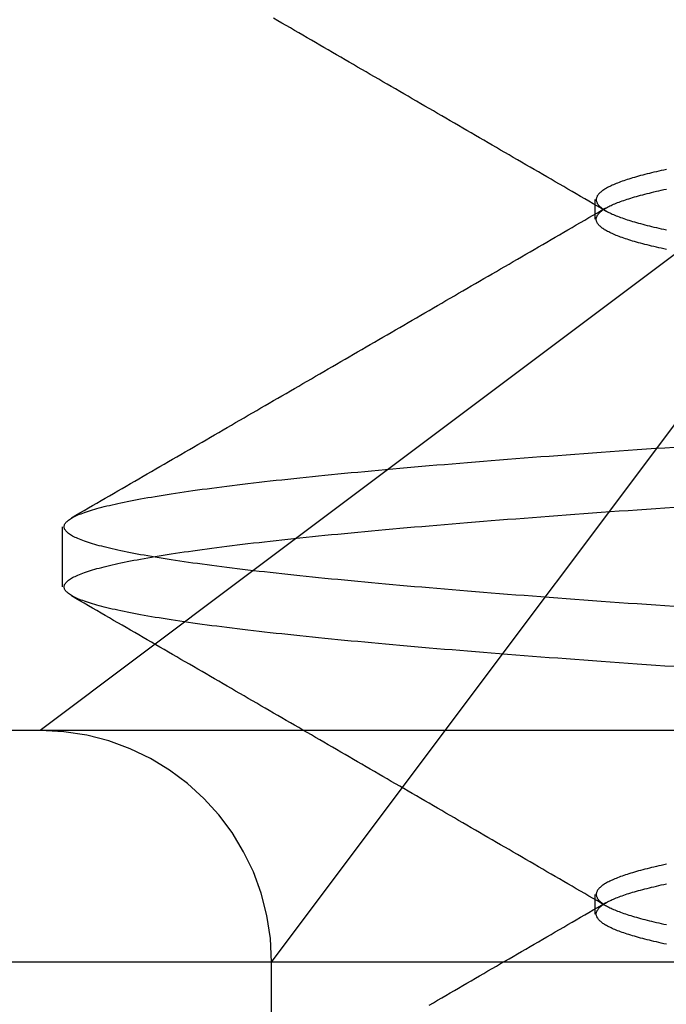
# Model space of a CAD drawing. Extents: x 150 to 829, y 102 to 1049.
# Drawn here: x 339 to 341, y 968 to 970 of the extents above; entities that cross this region are included whole.
import ezdxf

# ---------------------------------------------------------------- set-up
doc = ezdxf.new("R2010")
doc.units = 0
doc.header["$LTSCALE"] = 4
doc.linetypes.add('CENTER', pattern=[50.8, 31.75, -6.35, 6.35, -6.35])
doc.linetypes.add('HIDDEN', pattern=[9.525, 6.35, -3.175])
for name, color, linetype in [('AM_0', 7, 'CONTINUOUS'), ('AM_7', 1, 'CENTER'), ('SKRYTÁ__ISO_', 2, 'HIDDEN')]:
    doc.layers.add(name, color=color, linetype=linetype)

# ---------------------------------------------------------------- blocks, each defined once
blk = doc.blocks.new('A$C4B7440DB')
at = {"layer": 'SKRYTÁ__ISO_'}
for p, q in [((14.5, 3.767), (14.5, 25.767)), ((15, 22.1157), (15, 23.9782)), ((15, 20.1157), (15, 22.1157)), ((15.3273, 21.6792), (15, 22.1157)), ((15.3101, 22.067), (15.4399, 22.067)), ((16.5, 20.1157), (15.3273, 21.6792)), ((14, 21.6157), (14.5, 21.6157)), ((14.5, 21.6157), (14.9365, 21.2884)), ((14.9365, 21.2884), (16.5, 20.1157)), ((14.6038, 20.917), (14.6462, 20.917)), ((16.1038, 20.917), (16.1462, 20.917))]:
    blk.add_line(p, q, dxfattribs=at)
for points in [[(14.4071, 21.2754, 0), (14.4124, 21.2663, 0), (14.4176, 21.2573, 0), (14.4229, 21.2482, 0), (14.4282, 21.2391, 0), (14.4335, 21.23, 0), (14.4387, 21.2209, 0), (14.444, 21.2118, 0), (14.4493, 21.2028, 0), (14.4545, 21.1937, 0), (14.4598, 21.1846, 0), (14.4651, 21.1755, 0), (14.4703, 21.1664, 0), (14.4756, 21.1573, 0), (14.4809, 21.1483, 0), (14.4861, 21.1392, 0), (14.4914, 21.1301, 0), (14.4967, 21.121, 0), (14.502, 21.1119, 0), (14.5072, 21.1028, 0), (14.5125, 21.0938, 0), (14.5178, 21.0847, 0), (14.523, 21.0756, 0), (14.5283, 21.0665, 0), (14.5336, 21.0574, 0), (14.5389, 21.0483, 0), (14.5441, 21.0392, 0), (14.5494, 21.0302, 0), (14.5547, 21.0211, 0), (14.5599, 21.012, 0), (14.5652, 21.0029, 0), (14.5705, 20.9938, 0), (14.5758, 20.9847, 0), (14.581, 20.9757, 0), (14.5863, 20.9666, 0), (14.5916, 20.9575, 0), (14.5968, 20.9484, 0), (14.6021, 20.9393, 0), (14.6074, 20.9303, 0), (14.6127, 20.9212, 0), (14.6179, 20.9121, 0), (14.6232, 20.903, 0), (14.6285, 20.8939, 0)], [(14.6215, 20.8939, 0), (14.6268, 20.903, 0), (14.6321, 20.9121, 0), (14.6374, 20.9212, 0), (14.6426, 20.9302, 0), (14.6479, 20.9393, 0), (14.6532, 20.9484, 0), (14.6584, 20.9575, 0), (14.6637, 20.9666, 0), (14.669, 20.9757, 0), (14.6743, 20.9847, 0), (14.6795, 20.9938, 0), (14.6848, 21.0029, 0), (14.6901, 21.012, 0), (14.6953, 21.0211, 0), (14.7006, 21.0302, 0), (14.7059, 21.0392, 0), (14.7112, 21.0483, 0), (14.7164, 21.0574, 0), (14.7217, 21.0665, 0), (14.727, 21.0756, 0), (14.7322, 21.0847, 0), (14.7375, 21.0937, 0), (14.7428, 21.1028, 0), (14.748, 21.1119, 0), (14.7533, 21.121, 0), (14.7586, 21.1301, 0), (14.7639, 21.1392, 0), (14.7691, 21.1483, 0), (14.7744, 21.1573, 0), (14.7797, 21.1664, 0), (14.7849, 21.1755, 0), (14.7902, 21.1846, 0), (14.7955, 21.1937, 0), (14.8007, 21.2028, 0), (14.806, 21.2118, 0), (14.8113, 21.2209, 0), (14.8166, 21.23, 0), (14.8218, 21.2391, 0), (14.8271, 21.2482, 0), (14.8324, 21.2573, 0), (14.8376, 21.2663, 0), (14.8429, 21.2754, 0), (14.8482, 21.2845, 0), (14.8534, 21.2936, 0), (14.8587, 21.3027, 0), (14.864, 21.3118, 0), (14.8692, 21.3209, 0), (14.8745, 21.3299, 0), (14.8798, 21.339, 0), (14.8851, 21.3481, 0), (14.8903, 21.3572, 0), (14.8956, 21.3663, 0), (14.9009, 21.3754, 0), (14.9061, 21.3844, 0), (14.9114, 21.3935, 0), (14.9167, 21.4026, 0), (14.9219, 21.4117, 0), (14.9272, 21.4208, 0), (14.9325, 21.4299, 0), (14.9377, 21.439, 0), (14.943, 21.448, 0), (14.9483, 21.4571, 0), (14.9535, 21.4662, 0), (14.9588, 21.4753, 0), (14.9641, 21.4844, 0), (14.9693, 21.4935, 0), (14.9746, 21.5026, 0), (14.9799, 21.5116, 0), (14.9851, 21.5207, 0), (14.9904, 21.5298, 0), (14.9957, 21.5389, 0), (15.0009, 21.548, 0), (15.0062, 21.5571, 0), (15.0115, 21.5662, 0), (15.0167, 21.5752, 0), (15.022, 21.5843, 0), (15.0273, 21.5934, 0), (15.0325, 21.6025, 0), (15.0378, 21.6116, 0), (15.0431, 21.6207, 0), (15.0483, 21.6298, 0), (15.0536, 21.6388, 0), (15.0589, 21.6479, 0), (15.0641, 21.657, 0), (15.0694, 21.6661, 0), (15.0747, 21.6752, 0), (15.0799, 21.6843, 0), (15.0852, 21.6934, 0), (15.0905, 21.7024, 0), (15.0957, 21.7115, 0), (15.101, 21.7206, 0), (15.1063, 21.7297, 0), (15.1115, 21.7388, 0), (15.1168, 21.7479, 0), (15.1221, 21.757, 0), (15.1273, 21.766, 0), (15.1326, 21.7751, 0), (15.1379, 21.7842, 0), (15.1431, 21.7933, 0), (15.1484, 21.8024, 0), (15.1537, 21.8115, 0), (15.1589, 21.8206, 0), (15.1642, 21.8297, 0), (15.1695, 21.8387, 0), (15.1747, 21.8478, 0), (15.18, 21.8569, 0), (15.1853, 21.866, 0), (15.1905, 21.8751, 0), (15.1958, 21.8842, 0), (15.2011, 21.8933, 0), (15.2063, 21.9023, 0), (15.2116, 21.9114, 0), (15.2169, 21.9205, 0), (15.2221, 21.9296, 0), (15.2274, 21.9387, 0), (15.2326, 21.9478, 0), (15.2379, 21.9569, 0), (15.2432, 21.966, 0), (15.2484, 21.975, 0), (15.2537, 21.9841, 0), (15.259, 21.9932, 0), (15.2642, 22.0023, 0), (15.2695, 22.0114, 0), (15.2748, 22.0205, 0), (15.28, 22.0296, 0), (15.2853, 22.0387, 0), (15.2906, 22.0477, 0)], [(15.1379, 20.7458, 0), (15.1393, 20.766, 0), (15.1407, 20.786, 0), (15.1421, 20.806, 0), (15.1434, 20.8258, 0), (15.1448, 20.8454, 0), (15.1462, 20.8649, 0), (15.1476, 20.8843, 0), (15.149, 20.9036, 0), (15.1504, 20.9227, 0), (15.1517, 20.9416, 0), (15.1531, 20.9605, 0), (15.1545, 20.9792, 0), (15.1559, 20.9977, 0), (15.1573, 21.0161, 0), (15.1587, 21.0344, 0), (15.16, 21.0525, 0), (15.1614, 21.0705, 0), (15.1628, 21.0884, 0), (15.1642, 21.1061, 0), (15.1656, 21.1237, 0), (15.167, 21.1411, 0), (15.1683, 21.1583, 0), (15.1697, 21.1755, 0), (15.1711, 21.1924, 0), (15.1725, 21.2093, 0), (15.1739, 21.226, 0), (15.1753, 21.2425, 0), (15.1766, 21.2589, 0), (15.178, 21.2751, 0), (15.1794, 21.2912, 0), (15.1808, 21.3072, 0), (15.1822, 21.3229, 0), (15.1836, 21.3386, 0), (15.1849, 21.3541, 0), (15.1863, 21.3694, 0), (15.1877, 21.3846, 0), (15.1891, 21.3996, 0), (15.1905, 21.4145, 0), (15.1919, 21.4292, 0), (15.1932, 21.4437, 0), (15.1946, 21.4581, 0), (15.196, 21.4724, 0), (15.1974, 21.4864, 0), (15.1988, 21.5004, 0), (15.2002, 21.5141, 0), (15.2015, 21.5277, 0), (15.2029, 21.5412, 0), (15.2043, 21.5545, 0), (15.2057, 21.5676, 0), (15.2071, 21.5806, 0), (15.2085, 21.5934, 0), (15.2098, 21.606, 0), (15.2112, 21.6185, 0), (15.2126, 21.6308, 0), (15.214, 21.6429, 0), (15.2154, 21.6549, 0), (15.2168, 21.6667, 0), (15.2181, 21.6783, 0), (15.2195, 21.6898, 0), (15.2209, 21.7011, 0), (15.2223, 21.7123, 0), (15.2237, 21.7232, 0), (15.2251, 21.734, 0), (15.2264, 21.7447, 0), (15.2278, 21.7551, 0), (15.2292, 21.7654, 0), (15.2306, 21.7755, 0), (15.232, 21.7855, 0), (15.2334, 21.7952, 0), (15.2347, 21.8048, 0), (15.2361, 21.8142, 0), (15.2375, 21.8235, 0), (15.2389, 21.8325, 0), (15.2403, 21.8414, 0), (15.2416, 21.8501, 0), (15.243, 21.8587, 0), (15.2444, 21.867, 0), (15.2458, 21.8752, 0), (15.2472, 21.8833, 0), (15.2486, 21.8911, 0), (15.2499, 21.8988, 0), (15.2513, 21.9063, 0), (15.2527, 21.9136, 0), (15.2541, 21.9207, 0), (15.2555, 21.9277, 0), (15.2569, 21.9345, 0), (15.2582, 21.9411, 0), (15.2596, 21.9476, 0), (15.261, 21.9539, 0), (15.2624, 21.96, 0), (15.2638, 21.9659, 0), (15.2652, 21.9717, 0), (15.2665, 21.9772, 0), (15.2679, 21.9826, 0), (15.2693, 21.9879, 0), (15.2707, 21.9929, 0), (15.2721, 21.9978, 0), (15.2735, 22.0025, 0), (15.2748, 22.007, 0), (15.2762, 22.0114, 0), (15.2776, 22.0156, 0), (15.279, 22.0196, 0), (15.2804, 22.0234, 0), (15.2818, 22.0271, 0), (15.2831, 22.0306, 0), (15.2845, 22.0339, 0), (15.2859, 22.037, 0), (15.2873, 22.04, 0), (15.2887, 22.0428, 0), (15.2901, 22.0454, 0), (15.2914, 22.0478, 0), (15.2928, 22.0501, 0), (15.2942, 22.0522, 0), (15.2956, 22.0541, 0), (15.297, 22.0559, 0), (15.2984, 22.0574, 0), (15.2997, 22.0588, 0), (15.3011, 22.06, 0), (15.3025, 22.0611, 0), (15.3039, 22.062, 0), (15.3053, 22.0627, 0), (15.3067, 22.0632, 0), (15.308, 22.0635, 0), (15.3094, 22.0637, 0), (15.3108, 22.0637, 0), (15.3122, 22.0635, 0), (15.3136, 22.0632, 0), (15.315, 22.0627, 0), (15.3163, 22.062, 0), (15.3177, 22.0611, 0), (15.3191, 22.06, 0), (15.3205, 22.0588, 0), (15.3219, 22.0574, 0), (15.3233, 22.0559, 0), (15.3246, 22.0541, 0), (15.326, 22.0522, 0), (15.3274, 22.0501, 0), (15.3288, 22.0478, 0), (15.3302, 22.0454, 0), (15.3316, 22.0428, 0), (15.3329, 22.04, 0), (15.3343, 22.037, 0), (15.3357, 22.0339, 0), (15.3371, 22.0306, 0), (15.3385, 22.0271, 0), (15.3399, 22.0234, 0), (15.3412, 22.0196, 0), (15.3426, 22.0156, 0), (15.344, 22.0114, 0), (15.3454, 22.007, 0), (15.3468, 22.0025, 0), (15.3482, 21.9978, 0), (15.3495, 21.9929, 0), (15.3509, 21.9879, 0), (15.3523, 21.9826, 0), (15.3537, 21.9772, 0), (15.3551, 21.9717, 0), (15.3565, 21.9659, 0), (15.3578, 21.96, 0), (15.3592, 21.9539, 0), (15.3606, 21.9476, 0), (15.362, 21.9411, 0), (15.3634, 21.9345, 0), (15.3648, 21.9277, 0), (15.3661, 21.9207, 0), (15.3675, 21.9136, 0), (15.3689, 21.9063, 0), (15.3703, 21.8988, 0), (15.3717, 21.8911, 0), (15.3731, 21.8833, 0), (15.3744, 21.8752, 0), (15.3758, 21.867, 0), (15.3772, 21.8587, 0), (15.3786, 21.8501, 0), (15.38, 21.8414, 0), (15.3814, 21.8325, 0), (15.3827, 21.8235, 0), (15.3841, 21.8142, 0), (15.3855, 21.8048, 0), (15.3869, 21.7952, 0), (15.3883, 21.7855, 0), (15.3897, 21.7755, 0), (15.391, 21.7654, 0), (15.3924, 21.7551, 0), (15.3938, 21.7447, 0), (15.3952, 21.734, 0), (15.3966, 21.7232, 0), (15.398, 21.7123, 0), (15.3993, 21.7011, 0), (15.4007, 21.6898, 0), (15.4021, 21.6783, 0), (15.4035, 21.6667, 0), (15.4049, 21.6549, 0), (15.4063, 21.6429, 0), (15.4076, 21.6308, 0), (15.409, 21.6185, 0), (15.4104, 21.606, 0), (15.4118, 21.5934, 0), (15.4132, 21.5806, 0), (15.4146, 21.5676, 0), (15.4159, 21.5545, 0), (15.4173, 21.5412, 0), (15.4187, 21.5277, 0), (15.4201, 21.5141, 0), (15.4215, 21.5004, 0), (15.4229, 21.4864, 0), (15.4242, 21.4724, 0), (15.4256, 21.4581, 0), (15.427, 21.4437, 0), (15.4284, 21.4292, 0), (15.4298, 21.4145, 0), (15.4312, 21.3996, 0), (15.4325, 21.3846, 0), (15.4339, 21.3694, 0), (15.4353, 21.3541, 0), (15.4367, 21.3386, 0), (15.4381, 21.3229, 0), (15.4395, 21.3072, 0), (15.4408, 21.2912, 0), (15.4422, 21.2751, 0), (15.4436, 21.2589, 0), (15.445, 21.2425, 0), (15.4464, 21.226, 0), (15.4478, 21.2093, 0), (15.4491, 21.1924, 0), (15.4505, 21.1755, 0), (15.4519, 21.1583, 0), (15.4533, 21.1411, 0), (15.4547, 21.1237, 0), (15.4561, 21.1061, 0), (15.4574, 21.0884, 0), (15.4588, 21.0705, 0), (15.4602, 21.0525, 0), (15.4616, 21.0344, 0), (15.463, 21.0161, 0), (15.4644, 20.9977, 0), (15.4657, 20.9792, 0), (15.4671, 20.9605, 0), (15.4685, 20.9416, 0), (15.4699, 20.9227, 0), (15.4713, 20.9036, 0), (15.4726, 20.8843, 0), (15.474, 20.8649, 0), (15.4754, 20.8454, 0), (15.4768, 20.8258, 0), (15.4782, 20.806, 0), (15.4796, 20.7861, 0), (15.4809, 20.766, 0), (15.4823, 20.7458, 0)], [(15.2677, 20.7458, 0), (15.2691, 20.766, 0), (15.2704, 20.7861, 0), (15.2718, 20.806, 0), (15.2732, 20.8258, 0), (15.2746, 20.8454, 0), (15.276, 20.8649, 0), (15.2773, 20.8843, 0), (15.2787, 20.9036, 0), (15.2801, 20.9227, 0), (15.2815, 20.9416, 0), (15.2829, 20.9605, 0), (15.2843, 20.9792, 0), (15.2856, 20.9977, 0), (15.287, 21.0161, 0), (15.2884, 21.0344, 0), (15.2898, 21.0525, 0), (15.2912, 21.0705, 0), (15.2926, 21.0884, 0), (15.2939, 21.1061, 0), (15.2953, 21.1237, 0), (15.2967, 21.1411, 0), (15.2981, 21.1583, 0), (15.2995, 21.1755, 0), (15.3009, 21.1924, 0), (15.3022, 21.2093, 0), (15.3036, 21.226, 0), (15.305, 21.2425, 0), (15.3064, 21.2589, 0), (15.3078, 21.2751, 0), (15.3092, 21.2912, 0), (15.3105, 21.3072, 0), (15.3119, 21.3229, 0), (15.3133, 21.3386, 0), (15.3147, 21.3541, 0), (15.3161, 21.3694, 0), (15.3175, 21.3846, 0), (15.3188, 21.3996, 0), (15.3202, 21.4145, 0), (15.3216, 21.4292, 0), (15.323, 21.4437, 0), (15.3244, 21.4581, 0), (15.3258, 21.4724, 0), (15.3271, 21.4864, 0), (15.3285, 21.5004, 0), (15.3299, 21.5141, 0), (15.3313, 21.5277, 0), (15.3327, 21.5412, 0), (15.3341, 21.5545, 0), (15.3354, 21.5676, 0), (15.3368, 21.5806, 0), (15.3382, 21.5934, 0), (15.3396, 21.606, 0), (15.341, 21.6185, 0), (15.3424, 21.6308, 0), (15.3437, 21.6429, 0), (15.3451, 21.6549, 0), (15.3465, 21.6667, 0), (15.3479, 21.6783, 0), (15.3493, 21.6898, 0), (15.3507, 21.7011, 0), (15.352, 21.7123, 0), (15.3534, 21.7232, 0), (15.3548, 21.734, 0), (15.3562, 21.7447, 0), (15.3576, 21.7551, 0), (15.359, 21.7654, 0), (15.3603, 21.7755, 0), (15.3617, 21.7855, 0), (15.3631, 21.7952, 0), (15.3645, 21.8048, 0), (15.3659, 21.8142, 0), (15.3673, 21.8235, 0), (15.3686, 21.8325, 0), (15.37, 21.8414, 0), (15.3714, 21.8501, 0), (15.3728, 21.8587, 0), (15.3742, 21.867, 0), (15.3756, 21.8752, 0), (15.3769, 21.8833, 0), (15.3783, 21.8911, 0), (15.3797, 21.8988, 0), (15.3811, 21.9063, 0), (15.3825, 21.9136, 0), (15.3839, 21.9207, 0), (15.3852, 21.9277, 0), (15.3866, 21.9345, 0), (15.388, 21.9411, 0), (15.3894, 21.9476, 0), (15.3908, 21.9539, 0), (15.3922, 21.96, 0), (15.3935, 21.9659, 0), (15.3949, 21.9717, 0), (15.3963, 21.9772, 0), (15.3977, 21.9826, 0), (15.3991, 21.9879, 0), (15.4005, 21.9929, 0), (15.4018, 21.9978, 0), (15.4032, 22.0025, 0), (15.4046, 22.007, 0), (15.406, 22.0114, 0), (15.4074, 22.0156, 0), (15.4088, 22.0196, 0), (15.4101, 22.0234, 0), (15.4115, 22.0271, 0), (15.4129, 22.0306, 0), (15.4143, 22.0339, 0), (15.4157, 22.037, 0), (15.4171, 22.04, 0), (15.4184, 22.0428, 0), (15.4198, 22.0454, 0), (15.4212, 22.0478, 0), (15.4226, 22.0501, 0), (15.424, 22.0522, 0), (15.4254, 22.0541, 0), (15.4267, 22.0559, 0), (15.4281, 22.0574, 0), (15.4295, 22.0588, 0), (15.4309, 22.06, 0), (15.4323, 22.0611, 0), (15.4337, 22.062, 0), (15.435, 22.0627, 0), (15.4364, 22.0632, 0), (15.4378, 22.0635, 0), (15.4392, 22.0637, 0), (15.4406, 22.0637, 0), (15.442, 22.0635, 0), (15.4433, 22.0632, 0), (15.4447, 22.0627, 0), (15.4461, 22.062, 0), (15.4475, 22.0611, 0), (15.4489, 22.06, 0), (15.4503, 22.0588, 0), (15.4516, 22.0574, 0), (15.453, 22.0559, 0), (15.4544, 22.0541, 0), (15.4558, 22.0522, 0), (15.4572, 22.0501, 0), (15.4586, 22.0478, 0), (15.4599, 22.0454, 0), (15.4613, 22.0428, 0), (15.4627, 22.04, 0), (15.4641, 22.037, 0), (15.4655, 22.0339, 0), (15.4669, 22.0306, 0), (15.4682, 22.0271, 0), (15.4696, 22.0234, 0), (15.471, 22.0196, 0), (15.4724, 22.0156, 0), (15.4738, 22.0114, 0), (15.4752, 22.007, 0), (15.4765, 22.0025, 0), (15.4779, 21.9978, 0), (15.4793, 21.9929, 0), (15.4807, 21.9879, 0), (15.4821, 21.9826, 0), (15.4835, 21.9772, 0), (15.4848, 21.9717, 0), (15.4862, 21.9659, 0), (15.4876, 21.96, 0), (15.489, 21.9539, 0), (15.4904, 21.9476, 0), (15.4918, 21.9411, 0), (15.4931, 21.9345, 0), (15.4945, 21.9277, 0), (15.4959, 21.9207, 0), (15.4973, 21.9136, 0), (15.4987, 21.9063, 0), (15.5001, 21.8988, 0), (15.5014, 21.8911, 0), (15.5028, 21.8833, 0), (15.5042, 21.8752, 0), (15.5056, 21.867, 0), (15.507, 21.8587, 0), (15.5083, 21.8501, 0), (15.5097, 21.8414, 0), (15.5111, 21.8325, 0), (15.5125, 21.8235, 0), (15.5139, 21.8142, 0), (15.5153, 21.8048, 0), (15.5166, 21.7952, 0), (15.518, 21.7855, 0), (15.5194, 21.7755, 0), (15.5208, 21.7654, 0), (15.5222, 21.7551, 0), (15.5236, 21.7447, 0), (15.5249, 21.734, 0), (15.5263, 21.7232, 0), (15.5277, 21.7123, 0), (15.5291, 21.7011, 0), (15.5305, 21.6898, 0), (15.5319, 21.6783, 0), (15.5332, 21.6667, 0), (15.5346, 21.6549, 0), (15.536, 21.6429, 0), (15.5374, 21.6308, 0), (15.5388, 21.6185, 0), (15.5402, 21.606, 0), (15.5415, 21.5934, 0), (15.5429, 21.5806, 0), (15.5443, 21.5676, 0), (15.5457, 21.5545, 0), (15.5471, 21.5412, 0), (15.5485, 21.5277, 0), (15.5498, 21.5141, 0), (15.5512, 21.5004, 0), (15.5526, 21.4864, 0), (15.554, 21.4724, 0), (15.5554, 21.4581, 0), (15.5568, 21.4437, 0), (15.5581, 21.4292, 0), (15.5595, 21.4145, 0), (15.5609, 21.3996, 0), (15.5623, 21.3846, 0), (15.5637, 21.3694, 0), (15.5651, 21.3541, 0), (15.5664, 21.3386, 0), (15.5678, 21.3229, 0), (15.5692, 21.3072, 0), (15.5706, 21.2912, 0), (15.572, 21.2751, 0), (15.5734, 21.2589, 0), (15.5747, 21.2425, 0), (15.5761, 21.226, 0), (15.5775, 21.2093, 0), (15.5789, 21.1924, 0), (15.5803, 21.1755, 0), (15.5817, 21.1583, 0), (15.583, 21.1411, 0), (15.5844, 21.1237, 0), (15.5858, 21.1061, 0), (15.5872, 21.0884, 0), (15.5886, 21.0705, 0), (15.59, 21.0525, 0), (15.5913, 21.0344, 0), (15.5927, 21.0161, 0), (15.5941, 20.9977, 0), (15.5955, 20.9792, 0), (15.5969, 20.9605, 0), (15.5983, 20.9416, 0), (15.5996, 20.9227, 0), (15.601, 20.9036, 0), (15.6024, 20.8843, 0), (15.6038, 20.8649, 0), (15.6052, 20.8454, 0), (15.6066, 20.8258, 0), (15.6079, 20.806, 0), (15.6093, 20.7861, 0), (15.6107, 20.766, 0), (15.6121, 20.7458, 0)], [(15.4594, 22.0477, 0), (15.4647, 22.0387, 0), (15.47, 22.0296, 0), (15.4752, 22.0205, 0), (15.4805, 22.0114, 0), (15.4858, 22.0023, 0), (15.491, 21.9932, 0), (15.4963, 21.9841, 0), (15.5016, 21.975, 0), (15.5068, 21.966, 0), (15.5121, 21.9569, 0), (15.5174, 21.9478, 0), (15.5226, 21.9387, 0), (15.5279, 21.9296, 0), (15.5331, 21.9205, 0), (15.5384, 21.9114, 0), (15.5437, 21.9023, 0), (15.5489, 21.8933, 0), (15.5542, 21.8842, 0), (15.5595, 21.8751, 0), (15.5647, 21.866, 0), (15.57, 21.8569, 0), (15.5753, 21.8478, 0), (15.5805, 21.8387, 0), (15.5858, 21.8297, 0), (15.5911, 21.8206, 0), (15.5963, 21.8115, 0), (15.6016, 21.8024, 0), (15.6069, 21.7933, 0), (15.6121, 21.7842, 0), (15.6174, 21.7751, 0), (15.6227, 21.766, 0), (15.6279, 21.757, 0), (15.6332, 21.7479, 0), (15.6385, 21.7388, 0), (15.6437, 21.7297, 0), (15.649, 21.7206, 0), (15.6543, 21.7115, 0), (15.6595, 21.7024, 0), (15.6648, 21.6934, 0), (15.6701, 21.6843, 0), (15.6753, 21.6752, 0), (15.6806, 21.6661, 0), (15.6859, 21.657, 0), (15.6911, 21.6479, 0), (15.6964, 21.6388, 0), (15.7017, 21.6298, 0), (15.7069, 21.6207, 0), (15.7122, 21.6116, 0), (15.7175, 21.6025, 0), (15.7227, 21.5934, 0), (15.728, 21.5843, 0), (15.7333, 21.5752, 0), (15.7385, 21.5662, 0), (15.7438, 21.5571, 0), (15.7491, 21.548, 0), (15.7543, 21.5389, 0), (15.7596, 21.5298, 0), (15.7649, 21.5207, 0), (15.7701, 21.5116, 0), (15.7754, 21.5026, 0), (15.7807, 21.4935, 0), (15.7859, 21.4844, 0), (15.7912, 21.4753, 0), (15.7965, 21.4662, 0), (15.8017, 21.4571, 0), (15.807, 21.448, 0), (15.8123, 21.439, 0), (15.8175, 21.4299, 0), (15.8228, 21.4208, 0), (15.8281, 21.4117, 0), (15.8333, 21.4026, 0), (15.8386, 21.3935, 0), (15.8439, 21.3844, 0), (15.8491, 21.3754, 0), (15.8544, 21.3663, 0), (15.8597, 21.3572, 0), (15.8649, 21.3481, 0), (15.8702, 21.339, 0), (15.8755, 21.3299, 0), (15.8808, 21.3209, 0), (15.886, 21.3118, 0), (15.8913, 21.3027, 0), (15.8966, 21.2936, 0), (15.9018, 21.2845, 0), (15.9071, 21.2754, 0), (15.9124, 21.2663, 0), (15.9176, 21.2573, 0), (15.9229, 21.2482, 0), (15.9282, 21.2391, 0), (15.9334, 21.23, 0), (15.9387, 21.2209, 0), (15.944, 21.2118, 0), (15.9493, 21.2028, 0), (15.9545, 21.1937, 0), (15.9598, 21.1846, 0), (15.9651, 21.1755, 0), (15.9703, 21.1664, 0), (15.9756, 21.1573, 0), (15.9809, 21.1482, 0), (15.9861, 21.1392, 0), (15.9914, 21.1301, 0), (15.9967, 21.121, 0), (16.002, 21.1119, 0), (16.0072, 21.1028, 0), (16.0125, 21.0937, 0), (16.0178, 21.0847, 0), (16.023, 21.0756, 0), (16.0283, 21.0665, 0), (16.0336, 21.0574, 0), (16.0388, 21.0483, 0), (16.0441, 21.0392, 0), (16.0494, 21.0302, 0), (16.0547, 21.0211, 0), (16.0599, 21.012, 0), (16.0652, 21.0029, 0), (16.0705, 20.9938, 0), (16.0757, 20.9847, 0), (16.081, 20.9757, 0), (16.0863, 20.9666, 0), (16.0916, 20.9575, 0), (16.0968, 20.9484, 0), (16.1021, 20.9393, 0), (16.1074, 20.9302, 0), (16.1126, 20.9212, 0), (16.1179, 20.9121, 0), (16.1232, 20.903, 0), (16.1285, 20.8939, 0)], [(16.1215, 20.8939, 0), (16.1268, 20.903, 0), (16.1321, 20.9121, 0), (16.1374, 20.9212, 0), (16.1426, 20.9302, 0), (16.1479, 20.9393, 0), (16.1532, 20.9484, 0), (16.1585, 20.9575, 0), (16.1637, 20.9666, 0), (16.169, 20.9757, 0), (16.1743, 20.9847, 0), (16.1795, 20.9938, 0), (16.1848, 21.0029, 0), (16.1901, 21.012, 0), (16.1954, 21.0211, 0), (16.2006, 21.0302, 0), (16.2059, 21.0392, 0), (16.2112, 21.0483, 0), (16.2164, 21.0574, 0), (16.2217, 21.0665, 0), (16.227, 21.0756, 0), (16.2322, 21.0847, 0), (16.2375, 21.0937, 0), (16.2428, 21.1028, 0), (16.2481, 21.1119, 0), (16.2533, 21.121, 0), (16.2586, 21.1301, 0), (16.2639, 21.1392, 0), (16.2691, 21.1482, 0), (16.2744, 21.1573, 0), (16.2797, 21.1664, 0), (16.2849, 21.1755, 0), (16.2902, 21.1846, 0), (16.2955, 21.1937, 0), (16.3008, 21.2028, 0), (16.306, 21.2118, 0), (16.3113, 21.2209, 0), (16.3166, 21.23, 0), (16.3218, 21.2391, 0), (16.3271, 21.2482, 0), (16.3324, 21.2573, 0), (16.3376, 21.2663, 0), (16.3429, 21.2754, 0), (16.3482, 21.2845, 0), (16.3534, 21.2936, 0), (16.3587, 21.3027, 0), (16.364, 21.3118, 0), (16.3693, 21.3208, 0), (16.3745, 21.3299, 0), (16.3798, 21.339, 0), (16.3851, 21.3481, 0), (16.3903, 21.3572, 0), (16.3956, 21.3663, 0), (16.4009, 21.3754, 0), (16.4061, 21.3844, 0), (16.4114, 21.3935, 0), (16.4167, 21.4026, 0), (16.4219, 21.4117, 0), (16.4272, 21.4208, 0), (16.4325, 21.4299, 0), (16.4377, 21.439, 0), (16.443, 21.448, 0), (16.4483, 21.4571, 0), (16.4535, 21.4662, 0), (16.4588, 21.4753, 0), (16.4641, 21.4844, 0), (16.4693, 21.4935, 0), (16.4746, 21.5026, 0), (16.4799, 21.5116, 0), (16.4852, 21.5207, 0), (16.4904, 21.5298, 0), (16.4957, 21.5389, 0), (16.501, 21.548, 0), (16.5062, 21.5571, 0), (16.5115, 21.5662, 0), (16.5168, 21.5752, 0), (16.522, 21.5843, 0), (16.5273, 21.5934, 0), (16.5326, 21.6025, 0), (16.5378, 21.6116, 0)], [(14.5386, 20.7627, 0), (14.5398, 20.7683, 0), (14.5411, 20.7739, 0), (14.5423, 20.7793, 0), (14.5435, 20.7846, 0), (14.5447, 20.7898, 0), (14.5459, 20.7948, 0), (14.5472, 20.7998, 0), (14.5484, 20.8047, 0), (14.5496, 20.8095, 0), (14.5508, 20.8141, 0), (14.552, 20.8187, 0), (14.5532, 20.8231, 0), (14.5545, 20.8275, 0), (14.5557, 20.8317, 0), (14.5569, 20.8359, 0), (14.5581, 20.8399, 0), (14.5593, 20.8438, 0), (14.5606, 20.8476, 0), (14.5618, 20.8513, 0), (14.563, 20.8549, 0), (14.5642, 20.8584, 0), (14.5654, 20.8618, 0), (14.5667, 20.8651, 0), (14.5679, 20.8683, 0), (14.5691, 20.8714, 0), (14.5703, 20.8743, 0), (14.5715, 20.8772, 0), (14.5728, 20.88, 0), (14.574, 20.8826, 0), (14.5752, 20.8852, 0), (14.5764, 20.8876, 0), (14.5776, 20.8899, 0), (14.5788, 20.8922, 0), (14.5801, 20.8943, 0), (14.5813, 20.8963, 0), (14.5825, 20.8982, 0), (14.5837, 20.9, 0), (14.5849, 20.9017, 0), (14.5862, 20.9033, 0), (14.5874, 20.9048, 0), (14.5886, 20.9061, 0), (14.5898, 20.9074, 0), (14.591, 20.9086, 0), (14.5923, 20.9096, 0), (14.5935, 20.9106, 0), (14.5947, 20.9114, 0), (14.5959, 20.9122, 0), (14.5971, 20.9128, 0), (14.5983, 20.9134, 0), (14.5996, 20.9138, 0), (14.6008, 20.9141, 0), (14.602, 20.9143, 0), (14.6032, 20.9144, 0), (14.6044, 20.9144, 0), (14.6057, 20.9143, 0), (14.6069, 20.9141, 0), (14.6081, 20.9138, 0), (14.6093, 20.9134, 0), (14.6105, 20.9128, 0), (14.6118, 20.9122, 0), (14.613, 20.9114, 0), (14.6142, 20.9106, 0), (14.6154, 20.9096, 0), (14.6166, 20.9086, 0), (14.6178, 20.9074, 0), (14.6191, 20.9061, 0), (14.6203, 20.9048, 0), (14.6215, 20.9033, 0), (14.6227, 20.9017, 0), (14.6239, 20.9, 0), (14.6252, 20.8982, 0), (14.6264, 20.8963, 0), (14.6276, 20.8943, 0), (14.6288, 20.8922, 0), (14.63, 20.8899, 0), (14.6313, 20.8876, 0), (14.6325, 20.8852, 0), (14.6337, 20.8826, 0), (14.6349, 20.88, 0), (14.6361, 20.8772, 0), (14.6374, 20.8743, 0), (14.6386, 20.8714, 0), (14.6398, 20.8683, 0), (14.641, 20.8651, 0), (14.6422, 20.8618, 0), (14.6434, 20.8584, 0), (14.6447, 20.8549, 0), (14.6459, 20.8513, 0), (14.6471, 20.8476, 0), (14.6483, 20.8438, 0), (14.6495, 20.8399, 0), (14.6508, 20.8359, 0), (14.652, 20.8317, 0), (14.6532, 20.8275, 0), (14.6544, 20.8231, 0), (14.6556, 20.8187, 0), (14.6569, 20.8141, 0), (14.6581, 20.8095, 0), (14.6593, 20.8047, 0), (14.6605, 20.7998, 0), (14.6617, 20.7948, 0), (14.6629, 20.7898, 0), (14.6642, 20.7846, 0), (14.6654, 20.7793, 0), (14.6666, 20.7739, 0), (14.6678, 20.7683, 0), (14.669, 20.7627, 0)], [(14.7114, 20.7627, 0), (14.7102, 20.7683, 0), (14.7089, 20.7739, 0), (14.7077, 20.7793, 0), (14.7065, 20.7846, 0), (14.7053, 20.7898, 0), (14.7041, 20.7948, 0), (14.7028, 20.7998, 0), (14.7016, 20.8047, 0), (14.7004, 20.8095, 0), (14.6992, 20.8141, 0), (14.698, 20.8187, 0), (14.6968, 20.8231, 0), (14.6955, 20.8275, 0), (14.6943, 20.8317, 0), (14.6931, 20.8359, 0), (14.6919, 20.8399, 0), (14.6907, 20.8438, 0), (14.6894, 20.8476, 0), (14.6882, 20.8513, 0), (14.687, 20.855, 0), (14.6858, 20.8584, 0), (14.6846, 20.8618, 0), (14.6833, 20.8651, 0), (14.6821, 20.8683, 0), (14.6809, 20.8714, 0), (14.6797, 20.8743, 0), (14.6785, 20.8772, 0), (14.6772, 20.88, 0), (14.676, 20.8826, 0), (14.6748, 20.8852, 0), (14.6736, 20.8876, 0), (14.6724, 20.8899, 0), (14.6712, 20.8922, 0), (14.6699, 20.8943, 0), (14.6687, 20.8963, 0), (14.6675, 20.8982, 0), (14.6663, 20.9, 0), (14.6651, 20.9017, 0), (14.6638, 20.9033, 0), (14.6626, 20.9048, 0), (14.6614, 20.9062, 0), (14.6602, 20.9074, 0), (14.659, 20.9086, 0), (14.6577, 20.9096, 0), (14.6565, 20.9106, 0), (14.6553, 20.9115, 0), (14.6541, 20.9122, 0), (14.6529, 20.9128, 0), (14.6517, 20.9134, 0), (14.6504, 20.9138, 0), (14.6492, 20.9141, 0), (14.648, 20.9143, 0), (14.6468, 20.9144, 0), (14.6456, 20.9144, 0), (14.6443, 20.9143, 0), (14.6431, 20.9141, 0), (14.6419, 20.9138, 0), (14.6407, 20.9134, 0), (14.6395, 20.9128, 0), (14.6382, 20.9122, 0), (14.637, 20.9115, 0), (14.6358, 20.9106, 0), (14.6346, 20.9096, 0), (14.6334, 20.9086, 0), (14.6321, 20.9074, 0), (14.6309, 20.9062, 0), (14.6297, 20.9048, 0), (14.6285, 20.9033, 0), (14.6273, 20.9017, 0), (14.6261, 20.9, 0), (14.6248, 20.8982, 0), (14.6236, 20.8963, 0), (14.6224, 20.8943, 0), (14.6212, 20.8922, 0), (14.62, 20.8899, 0), (14.6187, 20.8876, 0), (14.6175, 20.8852, 0), (14.6163, 20.8826, 0), (14.6151, 20.88, 0), (14.6139, 20.8772, 0), (14.6126, 20.8744, 0), (14.6114, 20.8714, 0), (14.6102, 20.8683, 0), (14.609, 20.8651, 0), (14.6078, 20.8618, 0), (14.6066, 20.8584, 0), (14.6053, 20.855, 0), (14.6041, 20.8513, 0), (14.6029, 20.8476, 0), (14.6017, 20.8438, 0), (14.6005, 20.8399, 0), (14.5992, 20.8359, 0), (14.598, 20.8317, 0), (14.5968, 20.8275, 0), (14.5956, 20.8232, 0), (14.5944, 20.8187, 0), (14.5931, 20.8141, 0), (14.5919, 20.8095, 0), (14.5907, 20.8047, 0), (14.5895, 20.7998, 0), (14.5883, 20.7948, 0), (14.5871, 20.7898, 0), (14.5858, 20.7846, 0), (14.5846, 20.7793, 0), (14.5834, 20.7739, 0), (14.5822, 20.7683, 0), (14.581, 20.7627, 0)], [(16.0386, 20.7627, 0), (16.0398, 20.7683, 0), (16.0411, 20.7739, 0), (16.0423, 20.7793, 0), (16.0435, 20.7846, 0), (16.0447, 20.7898, 0), (16.0459, 20.7948, 0), (16.0472, 20.7998, 0), (16.0484, 20.8047, 0), (16.0496, 20.8095, 0), (16.0508, 20.8141, 0), (16.052, 20.8187, 0), (16.0532, 20.8232, 0), (16.0545, 20.8275, 0), (16.0557, 20.8317, 0), (16.0569, 20.8359, 0), (16.0581, 20.8399, 0), (16.0593, 20.8438, 0), (16.0606, 20.8476, 0), (16.0618, 20.8513, 0), (16.063, 20.855, 0), (16.0642, 20.8584, 0), (16.0654, 20.8618, 0), (16.0667, 20.8651, 0), (16.0679, 20.8683, 0), (16.0691, 20.8714, 0), (16.0703, 20.8743, 0), (16.0715, 20.8772, 0), (16.0728, 20.88, 0), (16.074, 20.8826, 0), (16.0752, 20.8852, 0), (16.0764, 20.8876, 0), (16.0776, 20.8899, 0), (16.0788, 20.8922, 0), (16.0801, 20.8943, 0), (16.0813, 20.8963, 0), (16.0825, 20.8982, 0), (16.0837, 20.9, 0), (16.0849, 20.9017, 0), (16.0862, 20.9033, 0), (16.0874, 20.9048, 0), (16.0886, 20.9062, 0), (16.0898, 20.9074, 0), (16.091, 20.9086, 0), (16.0923, 20.9096, 0), (16.0935, 20.9106, 0), (16.0947, 20.9115, 0), (16.0959, 20.9122, 0), (16.0971, 20.9128, 0), (16.0983, 20.9134, 0), (16.0996, 20.9138, 0), (16.1008, 20.9141, 0), (16.102, 20.9143, 0), (16.1032, 20.9144, 0), (16.1044, 20.9144, 0), (16.1057, 20.9143, 0), (16.1069, 20.9141, 0), (16.1081, 20.9138, 0), (16.1093, 20.9134, 0), (16.1105, 20.9128, 0), (16.1118, 20.9122, 0), (16.113, 20.9115, 0), (16.1142, 20.9106, 0), (16.1154, 20.9096, 0), (16.1166, 20.9086, 0), (16.1178, 20.9074, 0), (16.1191, 20.9062, 0), (16.1203, 20.9048, 0), (16.1215, 20.9033, 0), (16.1227, 20.9017, 0), (16.1239, 20.9, 0), (16.1252, 20.8982, 0), (16.1264, 20.8963, 0), (16.1276, 20.8943, 0), (16.1288, 20.8922, 0), (16.13, 20.8899, 0), (16.1313, 20.8876, 0), (16.1325, 20.8852, 0), (16.1337, 20.8826, 0), (16.1349, 20.88, 0), (16.1361, 20.8772, 0), (16.1374, 20.8744, 0), (16.1386, 20.8714, 0), (16.1398, 20.8683, 0), (16.141, 20.8651, 0), (16.1422, 20.8618, 0), (16.1434, 20.8584, 0), (16.1447, 20.855, 0), (16.1459, 20.8513, 0), (16.1471, 20.8476, 0), (16.1483, 20.8438, 0), (16.1495, 20.8399, 0), (16.1508, 20.8359, 0), (16.152, 20.8317, 0), (16.1532, 20.8275, 0), (16.1544, 20.8232, 0), (16.1556, 20.8187, 0), (16.1569, 20.8141, 0), (16.1581, 20.8095, 0), (16.1593, 20.8047, 0), (16.1605, 20.7998, 0), (16.1617, 20.7948, 0), (16.1629, 20.7898, 0), (16.1642, 20.7846, 0), (16.1654, 20.7793, 0), (16.1666, 20.7739, 0), (16.1678, 20.7683, 0), (16.169, 20.7627, 0)], [(16.2114, 20.7627, 0), (16.2102, 20.7683, 0), (16.2089, 20.7739, 0), (16.2077, 20.7793, 0), (16.2065, 20.7846, 0), (16.2053, 20.7898, 0), (16.2041, 20.7948, 0), (16.2028, 20.7998, 0), (16.2016, 20.8047, 0), (16.2004, 20.8095, 0), (16.1992, 20.8141, 0), (16.198, 20.8187, 0), (16.1968, 20.8232, 0), (16.1955, 20.8275, 0), (16.1943, 20.8317, 0), (16.1931, 20.8359, 0), (16.1919, 20.8399, 0), (16.1907, 20.8438, 0), (16.1894, 20.8476, 0), (16.1882, 20.8513, 0), (16.187, 20.855, 0), (16.1858, 20.8585, 0), (16.1846, 20.8618, 0), (16.1833, 20.8651, 0), (16.1821, 20.8683, 0), (16.1809, 20.8714, 0), (16.1797, 20.8744, 0), (16.1785, 20.8772, 0), (16.1772, 20.88, 0), (16.176, 20.8826, 0), (16.1748, 20.8852, 0), (16.1736, 20.8876, 0), (16.1724, 20.8899, 0), (16.1712, 20.8922, 0), (16.1699, 20.8943, 0), (16.1687, 20.8963, 0), (16.1675, 20.8982, 0), (16.1663, 20.9, 0), (16.1651, 20.9017, 0), (16.1638, 20.9033, 0), (16.1626, 20.9048, 0), (16.1614, 20.9062, 0), (16.1602, 20.9074, 0), (16.159, 20.9086, 0), (16.1577, 20.9096, 0), (16.1565, 20.9106, 0), (16.1553, 20.9115, 0), (16.1541, 20.9122, 0), (16.1529, 20.9128, 0), (16.1517, 20.9134, 0), (16.1504, 20.9138, 0), (16.1492, 20.9141, 0), (16.148, 20.9143, 0), (16.1468, 20.9144, 0), (16.1456, 20.9144, 0), (16.1443, 20.9143, 0), (16.1431, 20.9141, 0), (16.1419, 20.9138, 0), (16.1407, 20.9134, 0), (16.1395, 20.9128, 0), (16.1382, 20.9122, 0), (16.137, 20.9115, 0), (16.1358, 20.9106, 0), (16.1346, 20.9097, 0), (16.1334, 20.9086, 0), (16.1321, 20.9074, 0), (16.1309, 20.9062, 0), (16.1297, 20.9048, 0), (16.1285, 20.9033, 0), (16.1273, 20.9017, 0), (16.1261, 20.9, 0), (16.1248, 20.8982, 0), (16.1236, 20.8963, 0), (16.1224, 20.8943, 0), (16.1212, 20.8922, 0), (16.12, 20.8899, 0), (16.1187, 20.8876, 0), (16.1175, 20.8852, 0), (16.1163, 20.8826, 0), (16.1151, 20.88, 0), (16.1139, 20.8772, 0), (16.1126, 20.8744, 0), (16.1114, 20.8714, 0), (16.1102, 20.8683, 0), (16.109, 20.8651, 0), (16.1078, 20.8618, 0), (16.1066, 20.8585, 0), (16.1053, 20.855, 0), (16.1041, 20.8513, 0), (16.1029, 20.8476, 0), (16.1017, 20.8438, 0), (16.1005, 20.8399, 0), (16.0992, 20.8359, 0), (16.098, 20.8317, 0), (16.0968, 20.8275, 0), (16.0956, 20.8232, 0), (16.0944, 20.8187, 0), (16.0931, 20.8141, 0), (16.0919, 20.8095, 0), (16.0907, 20.8047, 0), (16.0895, 20.7998, 0), (16.0883, 20.7949, 0), (16.0871, 20.7898, 0), (16.0858, 20.7846, 0), (16.0846, 20.7793, 0), (16.0834, 20.7739, 0), (16.0822, 20.7684, 0), (16.081, 20.7627, 0)]]:
    blk.add_polyline3d(points, dxfattribs=at)
blk.add_arc((14.5, 22.1157), 0.5, 270, 0, dxfattribs=at)
blk = doc.blocks.new('A$C07E735F5')
at = {"layer": 'AM_0', "rotation": 90}
blk.add_blockref('A$C4B7440DB', (34.368, 71.0436), dxfattribs=at)

msp = doc.modelspace()

# ---------------------------------------------------------------- block references
at = {"layer": 'AM_7'}
msp.add_blockref('A$C07E735F5', (327.1775, 882.848, 0.0223), dxfattribs=at)

doc.saveas('drawing.dxf')
